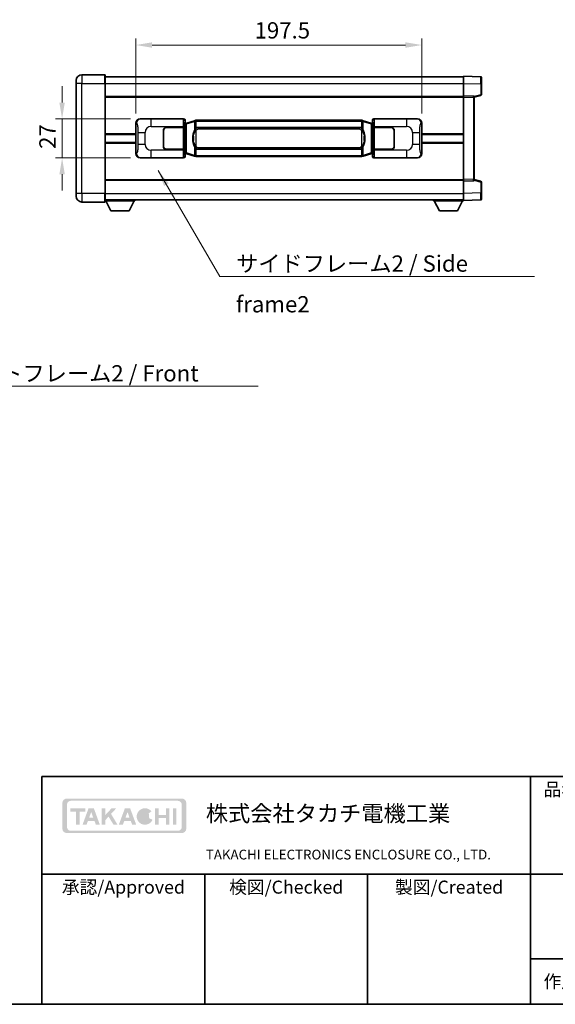
# Model space of a CAD drawing. Units: millimetres. Extents: x 7 to 10830, y 9 to 1273.
# Drawn here: x 2511 to 2881, y 9 to 689 of the extents above; entities that cross this region are included whole.
import ezdxf
from ezdxf.enums import TextEntityAlignment as Align

# ---------------------------------------------------------------- set-up
doc = ezdxf.new("R2010")
doc.units = ezdxf.units.MM
doc.linetypes.add('CHAIN', pattern=[0.3543, 0.2362, -0.0295, 0.0591, -0.0295])
for name, color, linetype, lineweight in [('Border (ISO)', 7, 'Continuous', 35), ('Dimension (ISO)', 7, 'Continuous', 18), ('Dimension (ISO) @ 1', 7, 'Continuous', 18), ('Symbol (ISO)', 7, 'Continuous', 18), ('Symbol (ISO) @ 1', 7, 'Continuous', 18), ('Title (ISO)', 7, 'Continuous', 35), ('Visible (ISO)', 7, 'Continuous', 35), ('Visible Narrow (ISO)', 7, 'Continuous', 25)]:
    doc.layers.add(name, color=color, linetype=linetype, lineweight=lineweight)
doc.layers.add('Hatch (ISO)', color=1, linetype='Continuous', lineweight=18, true_color=0xff0000)
doc.styles.add('Note Text (TK)', font='MS PGothic.ttf')
doc.styles.add('文字スタイル67', font='arial.ttf')
doc.dimstyles.new('Default - Method 1b (TK)', dxfattribs={"dimscale": 4, "dimtxt": 2.5, "dimasz": 2.5, "dimexe": 1, "dimexo": 1.5, "dimgap": 1, "dimtad": 1, "dimtoh": 1, "dimrnd": 1e-08, "dimdsep": 46, "dimtxsty": 'Note Text (TK)', "dimcen": 0.09, "dimdle": 5, "dimclrd": 100, "dimclre": 100, "dimclrt": 7, "dimadec": 1, "dimazin": 1, "dimtfac": 1, "dimtmove": 0, "dimatfit": 3, "dimfxl": 0, "dimtolj": 1, "dimlwd": -1, "dimlwe": -1, "dimarcsym": 0})
doc.dimstyles.new('Default - Method 1b (TK)$7', dxfattribs={"dimscale": 4, "dimtxt": 2.5, "dimasz": 2.5, "dimexe": 1, "dimexo": 1.5, "dimgap": 1, "dimtad": 1, "dimtoh": 1, "dimrnd": 1e-08, "dimdsep": 46, "dimtxsty": 'Note Text (TK)', "dimcen": 0.09, "dimdle": 5, "dimclrd": 256, "dimclre": 100, "dimclrt": 7, "dimadec": 1, "dimazin": 1, "dimtfac": 1, "dimtmove": 0, "dimatfit": 3, "dimfxl": 0, "dimtolj": 1, "dimlwd": -1, "dimlwe": -1, "dimarcsym": 0})

# ---------------------------------------------------------------- blocks, each defined once
blk = doc.blocks.new('図面枠 tk図枠')
at = {"layer": 'Border (ISO)'}
blk.add_line((14.5, 8), (405.5, 8), dxfattribs=at)
blk = doc.blocks.new('表題欄 tk表題欄')
at = {"layer": 'Hatch (ISO)'}
h = blk.add_hatch(color=256, dxfattribs=at)
edge = h.paths.add_edge_path(flags=0)
edge.add_arc((95.58, 236.3), 0.596, 270, 360)
edge.add_line((96.17, 236.3), (96.17, 239.71))
edge.add_arc((95.58, 239.71), 0.596, 0, 90)
edge.add_line((95.58, 240.31), (79.14, 240.31))
edge.add_arc((79.14, 239.71), 0.596, 90, 180)
edge.add_line((78.54, 239.71), (78.54, 236.3))
edge.add_arc((79.14, 236.3), 0.596, 180, 270)
edge.add_line((79.14, 235.7), (95.58, 235.7))
edge = h.paths.add_edge_path()
edge.add_line((77.84, 239.96), (77.84, 236.05))
edge.add_arc((78.54, 236.05), 0.702, 180, 270)
edge.add_line((78.54, 235.35), (96.17, 235.35))
edge.add_arc((96.17, 236.05), 0.702, 270, 360)
edge.add_line((96.87, 236.05), (96.87, 239.96))
edge.add_arc((96.17, 239.96), 0.702, 0, 90)
edge.add_line((96.17, 240.66), (78.54, 240.66))
edge.add_arc((78.54, 239.96), 0.702, 90, 180)
for points in [[(79.07, 239.15), (79.07, 238.66), (79.92, 238.66), (79.92, 236.66), (80.51, 236.66), (80.51, 238.66), (81.36, 238.66), (81.36, 239.15)], [(85.68, 236.66), (84.94, 237.89), (84.42, 237.32), (84.42, 236.66), (83.9, 236.66), (83.9, 239.15), (84.42, 239.15), (84.42, 238.1), (85.39, 239.15), (86.11, 239.15), (85.32, 238.3), (86.3, 236.66)], [(92.09, 239.15), (92.09, 236.66), (92.61, 236.66), (92.61, 237.66), (93.77, 237.66), (93.77, 236.66), (94.29, 236.66), (94.29, 239.15), (93.77, 239.15), (93.77, 238.15), (92.61, 238.15), (92.61, 239.15)], [(94.84, 239.15), (94.84, 236.66), (95.36, 236.66), (95.36, 239.15)]]:
    blk.add_hatch(color=256, dxfattribs=at).paths.add_polyline_path(points)
h = blk.add_hatch(color=256, dxfattribs=at)
h.paths.add_polyline_path([(82.59, 237.71), (81.95, 237.71), (82.27, 238.58)], flags=0)
h.paths.add_polyline_path([(82.78, 237.2), (81.76, 237.2), (81.57, 236.66), (80.95, 236.66), (81.86, 239.15), (82.68, 239.15), (83.59, 236.66), (82.98, 236.66)])
h = blk.add_hatch(color=256, dxfattribs=at)
h.paths.add_polyline_path([(87.53, 237.71), (88.16, 237.71), (87.85, 238.58)], flags=0)
h.paths.add_polyline_path([(87.14, 236.66), (87.34, 237.2), (88.35, 237.2), (88.55, 236.66), (89.17, 236.66), (88.25, 239.15), (87.44, 239.15), (86.52, 236.66)])
h = blk.add_hatch(color=256, dxfattribs=at)
edge = h.paths.add_edge_path()
edge.add_arc((90.52, 237.9), 1.27, 38.5505, 336.582)
edge.add_line((91.69, 237.4), (91.17, 237.62))
edge.add_ellipse((90.52, 237.9), major_axis=(0, -0.8), ratio=0.867347, start_angle=124.651, end_angle=429.4109, ccw=False)
edge.add_line((91.09, 238.36), (91.52, 238.7))
at = {"layer": 'Title (ISO)'}
for p, q in [((74.71, 244.05), (255.71, 244.05)), ((74.71, 209.05), (74.71, 244.05)), ((149.71, 244.05), (149.71, 209.05)), ((230.71, 244.05), (230.71, 209.05)), ((255.71, 244.05), (255.71, 209.05)), ((243.21, 239.55), (251.21, 240.55)), ((251.21, 234.55), (251.21, 240.55)), ((243.21, 239.55), (243.21, 235.55)), ((243.21, 235.55), (251.21, 234.55)), ((230.71, 231.05), (255.71, 231.05)), ((74.71, 229.05), (230.71, 229.05)), ((99.71, 229.05), (99.71, 209.05)), ((124.71, 229.05), (124.71, 209.05)), ((230.71, 220.05), (255.71, 220.05)), ((149.71, 216.05), (230.71, 216.05)), ((255.71, 209.05), (74.71, 209.05))]:
    blk.add_line(p, q, dxfattribs=at)
at = {"layer": 'Title (ISO)', "color": 4, "linetype": 'CHAIN', "lineweight": 18, "ltscale": 8.88956, "true_color": 0x00ffff}
blk.add_line((238.21, 241.55), (238.21, 233.55), dxfattribs=at)
at = {"layer": 'Title (ISO)', "color": 4, "linetype": 'CHAIN', "lineweight": 18, "ltscale": 20.001633, "true_color": 0x00ffff}
blk.add_line((252.21, 237.55), (234.21, 237.55), dxfattribs=at)
at = {"layer": 'Title (ISO)'}
for radius in [3, 2]:
    blk.add_circle((238.21, 237.55), radius, dxfattribs=at)
at = {"layer": 'Title (ISO)', "color": 1, "true_color": 0xff0000, "char_height": 2, "line_spacing_factor": 1.5, "style": 'Note Text (TK)'}
for s, insert, attachment_point in [('\\fＭＳ Ｐゴシック|b0|i0;\\H2.0000;品名/Title', (151.71, 242.05), 4), ('\\fＭＳ Ｐゴシック|b0|i0;\\H2.0000;尺度/Scale', (232.71, 229.05), 4), ('\\fＭＳ Ｐゴシック|b0|i0;\\H2.0000;承認/Approved', (87.21, 227.05), 5), ('\\fＭＳ Ｐゴシック|b0|i0;\\H2.0000;検図/Checked', (112.21, 227.05), 5), ('\\fＭＳ Ｐゴシック|b0|i0;\\H2.0000;製図/Created', (137.21, 227.05), 5), ('\\fＭＳ Ｐゴシック|b0|i0;\\H2.0000;作成日/Date', (151.71, 212.55), 4)]:
    blk.add_mtext(s, dxfattribs=dict(at, insert=insert, attachment_point=attachment_point))
at = {"layer": 'Title (ISO)', "color": 7, "line_spacing_factor": 1.5, "style": 'Note Text (TK)'}
for s, insert, char_height, attachment_point in [('株式会社タカチ電機工業', (99.87, 238.05), 2.5, 4), ('\\fArial|b0|i0;\\H1.4986;TAKACHI ELECTRONICS ENCLOSURE CO., LTD.', (99.87, 232.05), 1.4986, 4), ('\\fＭＳ Ｐゴシック|b0|i0;\\H2.0000;/', (243.21, 214.55), 2, 5)]:
    blk.add_mtext(s, dxfattribs=dict(at, insert=insert, char_height=char_height, attachment_point=attachment_point))
at = {"layer": 'Title (ISO)', "color": 7}
for tag, p, height, style in [('<品名>_001', (157.52, 235.7), 2.5, 'Note Text (TK)'), ('<Title>_001', (157.49, 230.55), 2, '文字スタイル67'), ('<ページ_No.>_001', (237.95, 213.3), 2.5, 'Note Text (TK)'), ('<総ページ数>_001', (246.8, 213.3), 2.5, 'Note Text (TK)'), ('作成日_001', (175.87, 211.28), 2.5, 'Note Text (TK)')]:
    blk.add_attdef(tag, p, '', height=height, dxfattribs=dict(at, style=style))
at = {"layer": 'Title (ISO)', "color": 7, "style": 'Note Text (TK)'}
blk.add_attdef('<尺度>', text='', height=2.5, dxfattribs=at).set_placement((243.21, 223.55), align=Align.MIDDLE_CENTER)
blk = doc.blocks.new('*D64')
at = {"layer": 'Defpoints', "color": 0, "transparency": 16777216}
for p in [(2594.02, 620.65), (2540.02, 593.65), (2594.02, 593.65)]:
    blk.add_point(p, dxfattribs=at)
at = {"layer": 'Dimension (ISO)', "color": 100, "transparency": 16777216}
for p, q in [((2540.02, 631.9), (2540.02, 643.15)), ((2587.27, 620.65), (2535.52, 620.65)), ((2540.02, 620.65), (2540.02, 593.65)), ((2587.27, 593.65), (2535.52, 593.65)), ((2540.02, 582.4), (2540.02, 571.15))]:
    blk.add_line(p, q, dxfattribs=at)
for points in [[(2538.15, 631.9), (2541.9, 631.9), (2540.02, 620.65)], [(2538.15, 582.4), (2541.9, 582.4), (2540.02, 593.65)]]:
    blk.add_solid(points, dxfattribs=at)
at = {"layer": 'Dimension (ISO)', "color": 7, "transparency": 16777216, "insert": (2529.9, 599.9), "char_height": 11.25, "attachment_point": 4, "rotation": 90, "style": 'Note Text (TK)'}
blk.add_mtext('\\A1;27', dxfattribs=at)
blk = doc.blocks.new('*D65')
at = {"layer": 'Defpoints', "color": 0, "transparency": 16777216}
for p in [(2788.49, 671.67), (2590.99, 617.67), (2788.49, 617.67)]:
    blk.add_point(p, dxfattribs=at)
at = {"layer": 'Dimension (ISO)', "color": 100, "transparency": 16777216}
for p, q in [((2590.99, 624.42), (2590.99, 676.17)), ((2788.49, 624.42), (2788.49, 676.17)), ((2602.24, 671.67), (2777.24, 671.67))]:
    blk.add_line(p, q, dxfattribs=at)
for points in [[(2602.24, 673.55), (2602.24, 669.8), (2590.99, 671.67)], [(2777.24, 673.55), (2777.24, 669.8), (2788.49, 671.67)]]:
    blk.add_solid(points, dxfattribs=at)
at = {"layer": 'Dimension (ISO)', "color": 7, "transparency": 16777216, "insert": (2672.99, 681.8), "char_height": 11.25, "attachment_point": 4, "style": 'Note Text (TK)'}
blk.add_mtext('\\A1;197.5', dxfattribs=at)

msp = doc.modelspace()

# ---------------------------------------------------------------- linework, layer by layer
at = {"layer": 'Visible (ISO)'}
for p, q in [((2549.7378, 645.152), (2549.7378, 647.152)), ((2569.4878, 651.152), (2553.7378, 651.152)), ((2569.7378, 650.902), (2569.7378, 645.152)), ((2569.7378, 649.652), (2817.2378, 649.652)), ((2817.2378, 645.155), (2817.2378, 650.152)), ((2829.2553, 649.7323), (2817.2378, 650.152)), ((2829.7378, 649.2326), (2829.7378, 644.7354)), ((2549.7378, 645.152), (2549.7378, 569.152)), ((2569.7378, 569.152), (2569.7378, 645.152)), ((2817.2378, 636.652), (2817.2378, 645.155)), ((2829.7378, 637.321), (2829.7378, 644.7354)), ((2569.7378, 636.152), (2817.2378, 636.152)), ((2817.2378, 635.6526), (2817.2378, 636.652)), ((2824.2553, 636.4069), (2817.2378, 636.652)), ((2817.2378, 578.6514), (2817.2378, 635.6526)), ((2824.7378, 635.652), (2829.3619, 636.8367)), ((2824.7378, 635.9072), (2824.7378, 635.4075)), ((2824.7378, 578.8964), (2824.7378, 635.4075)), ((2594.0236, 620.652), (2623.9885, 620.652)), ((2624.9878, 619.6526), (2624.9878, 617.652)), ((2631.5779, 619.382), (2626.0974, 617.7378)), ((2631.5779, 619.382), (2632.4771, 619.6517)), ((2632.4778, 619.652), (2632.4771, 619.6517)), ((2632.4778, 619.652), (2632.7056, 619.652)), ((2746.7701, 619.652), (2632.7056, 619.652)), ((2746.7701, 619.652), (2746.9978, 619.652)), ((2746.9986, 619.6517), (2746.9978, 619.652)), ((2746.9986, 619.6517), (2747.8978, 619.382)), ((2753.3783, 617.7378), (2747.8978, 619.382)), ((2754.4878, 617.652), (2754.4878, 619.6526)), ((2755.4872, 620.652), (2785.452, 620.652)), ((2590.9878, 596.6338), (2590.9878, 617.6701)), ((2609.9878, 601.652), (2609.9878, 612.652)), ((2610.0878, 601.652), (2610.0878, 612.652)), ((2611.9878, 614.652), (2623.6206, 614.652)), ((2611.9878, 614.552), (2623.5628, 614.552)), ((2623.5628, 614.552), (2624.5628, 614.552)), ((2624.62, 614.652), (2623.6206, 614.652)), ((2624.5628, 614.552), (2624.5628, 599.752)), ((2624.62, 614.652), (2624.6212, 614.652)), ((2624.6212, 614.652), (2624.6212, 599.652)), ((2624.7958, 617.4599), (2624.9878, 617.652)), ((2624.7958, 596.844), (2624.7958, 617.4599)), ((2624.9778, 617.402), (2624.7958, 617.402)), ((2625.1133, 617.4426), (2624.9778, 617.402)), ((2625.0512, 616.902), (2624.9778, 617.402)), ((2626.0974, 617.7378), (2625.1133, 617.4426)), ((2634.0528, 614.677), (2745.4228, 614.677)), ((2754.3624, 617.4426), (2753.3783, 617.7378)), ((2754.4978, 617.402), (2754.3624, 617.4426)), ((2754.4245, 616.902), (2754.4978, 617.402)), ((2754.4878, 617.652), (2754.6799, 617.4599)), ((2754.6799, 617.402), (2754.4978, 617.402)), ((2754.6799, 617.4599), (2754.6799, 596.844)), ((2754.8545, 614.652), (2754.8557, 614.652)), ((2754.8545, 599.652), (2754.8545, 614.652)), ((2755.8551, 614.652), (2754.8557, 614.652)), ((2754.9128, 614.552), (2755.9128, 614.552)), ((2754.9128, 599.752), (2754.9128, 614.552)), ((2755.8551, 614.652), (2767.4878, 614.652)), ((2755.9128, 614.552), (2767.4878, 614.552)), ((2769.3878, 612.652), (2769.3878, 601.652)), ((2769.4878, 612.652), (2769.4878, 601.652)), ((2788.4878, 617.6701), (2788.4878, 596.6338)), ((2569.7378, 609.902), (2590.9878, 609.902)), ((2610.0878, 609.652), (2609.9878, 609.652)), ((2610.0878, 609.152), (2609.9878, 609.152)), ((2769.4878, 609.652), (2769.3878, 609.652)), ((2769.4878, 609.152), (2769.3878, 609.152)), ((2788.4878, 609.902), (2817.2378, 609.902)), ((2569.7378, 604.402), (2590.9878, 604.402)), ((2609.9878, 605.152), (2610.0878, 605.152)), ((2609.9878, 604.652), (2610.0878, 604.652)), ((2623.5628, 599.752), (2611.9878, 599.752)), ((2623.6206, 599.652), (2611.9878, 599.652)), ((2624.5628, 599.752), (2623.5628, 599.752)), ((2623.6206, 599.652), (2624.62, 599.652)), ((2624.6212, 599.652), (2624.62, 599.652)), ((2745.4228, 599.627), (2634.0528, 599.627)), ((2754.8557, 599.652), (2754.8545, 599.652)), ((2754.8557, 599.652), (2755.8551, 599.652)), ((2755.9128, 599.752), (2754.9128, 599.752)), ((2767.4878, 599.652), (2755.8551, 599.652)), ((2767.4878, 599.752), (2755.9128, 599.752)), ((2769.3878, 605.152), (2769.4878, 605.152)), ((2769.3878, 604.652), (2769.4878, 604.652)), ((2788.4878, 604.402), (2817.2378, 604.402)), ((2623.9885, 593.652), (2594.0236, 593.652)), ((2624.7958, 596.902), (2624.9778, 596.902)), ((2624.9878, 596.652), (2624.7958, 596.844)), ((2625.0512, 597.402), (2624.9778, 596.902)), ((2624.9778, 596.902), (2625.1133, 596.8613)), ((2624.9878, 596.652), (2624.9878, 594.6514)), ((2625.1133, 596.8613), (2626.0974, 596.5661)), ((2626.0974, 596.5661), (2631.5779, 594.922)), ((2632.4771, 594.6522), (2631.5779, 594.922)), ((2632.4771, 594.6522), (2632.4778, 594.652)), ((2632.7056, 594.652), (2632.4778, 594.652)), ((2632.7056, 594.652), (2746.7701, 594.652)), ((2746.9978, 594.652), (2746.7701, 594.652)), ((2746.9978, 594.652), (2746.9986, 594.6522)), ((2747.8978, 594.922), (2746.9986, 594.6522)), ((2747.8978, 594.922), (2753.3783, 596.5661)), ((2753.3783, 596.5661), (2754.3624, 596.8613)), ((2754.3624, 596.8613), (2754.4978, 596.902)), ((2754.4245, 597.402), (2754.4978, 596.902)), ((2754.6799, 596.844), (2754.4878, 596.652)), ((2754.4878, 594.6514), (2754.4878, 596.652)), ((2754.4978, 596.902), (2754.6799, 596.902)), ((2785.452, 593.652), (2755.4872, 593.652)), ((2817.2378, 577.652), (2817.2378, 578.6514)), ((2824.7378, 578.8964), (2824.7378, 578.3967)), ((2829.3619, 577.4673), (2824.7378, 578.652)), ((2569.7378, 578.152), (2817.2378, 578.152)), ((2817.2378, 577.652), (2824.2553, 577.897)), ((2817.2378, 569.1489), (2817.2378, 577.652)), ((2829.7378, 569.5686), (2829.7378, 576.9829)), ((2549.7378, 567.152), (2549.7378, 569.152)), ((2569.7378, 569.152), (2569.7378, 563.402)), ((2817.2378, 564.152), (2817.2378, 569.1489)), ((2829.7378, 569.5686), (2829.7378, 565.0713)), ((2553.7378, 563.152), (2569.4878, 563.152)), ((2569.7378, 564.652), (2817.2378, 564.652)), ((2569.7378, 563.952), (2590.3378, 563.952)), ((2573.7878, 557.052), (2570.2378, 563.952)), ((2586.2878, 557.052), (2589.8378, 563.952)), ((2590.3378, 564.652), (2590.3378, 563.952)), ((2796.6378, 564.652), (2796.6378, 563.952)), ((2796.6378, 563.952), (2817.2378, 563.952)), ((2800.6878, 557.052), (2797.1378, 563.952)), ((2813.1878, 557.052), (2816.7378, 563.952)), ((2817.2378, 564.152), (2829.2553, 564.5716)), ((2817.2378, 564.152), (2817.2378, 563.952)), ((2573.7878, 557.052), (2586.2878, 557.052)), ((2800.6878, 557.052), (2813.1878, 557.052))]:
    msp.add_line(p, q, dxfattribs=at)
for centre, radius, start, end in [((2553.7378, 647.152), 4, 90, 180), ((2569.4878, 650.902), 0.25, 0, 90), ((2829.2378, 649.2326), 0.5, 0, 88), ((2824.2378, 635.9072), 0.5, 0, 88), ((2829.2378, 637.321), 0.5, 284.37, 0), ((2611.9878, 612.652), 2, 90, 180), ((2611.9878, 612.652), 1.9, 90, 180), ((2767.4878, 612.652), 2, 0, 90), ((2767.4878, 612.652), 1.9, 0, 90), ((2611.9878, 601.652), 2, 180, 270), ((2611.9878, 601.652), 1.9, 180, 270), ((2767.4878, 601.652), 2, 270, 0), ((2767.4878, 601.652), 1.9, 270, 0), ((2824.2378, 578.3967), 0.5, 272, 0), ((2829.2378, 576.9829), 0.5, 0, 75.63), ((2553.7378, 567.152), 4, 180, 270), ((2829.2378, 565.0713), 0.5, 272, 0), ((2569.4878, 563.402), 0.25, 270, 0)]:
    msp.add_arc(centre, radius, start, end, dxfattribs=at)
for centre, major_axis, ratio, start_param, end_param in [((2594.044, 617.6501), (-3.0098, 0.5407), 0.98105095, 4.89350406, 6.4576412), ((2623.9872, 619.6514), (0.708, 0.708), 0.99878277, 5.49839613, 7.06797448), ((2755.4885, 619.6514), (-0.708, 0.708), 0.99878277, 5.49839613, 7.06797448), ((2785.4317, 617.6501), (3.0098, 0.5407), 0.98105095, 6.10872941, 7.67286655), ((2634.0528, 607.152), (0, 7.525), 0.49833887, 0, 0.36747645), ((2745.4228, 607.152), (0, 7.525), 0.49833887, 5.91570886, 6.28318531), ((2634.0528, 607.152), (0, 7.525), 0.49833887, 2.77411621, 3.14159265), ((2745.4228, 607.152), (0, 7.525), 0.49833887, 3.14159265, 3.5090691), ((2594.044, 596.6538), (-3.0098, -0.5407), 0.98105095, 6.10872941, 7.67286655), ((2623.9872, 594.6526), (0.708, -0.708), 0.99878277, 5.49839613, 7.06797448), ((2755.4885, 594.6526), (-0.708, -0.708), 0.99878277, 5.49839613, 7.06797448), ((2785.4317, 596.6538), (3.0098, -0.5407), 0.98105095, 4.89350406, 6.4576412)]:
    msp.add_ellipse(centre, major_axis=major_axis, ratio=ratio, start_param=start_param, end_param=end_param, dxfattribs=at)
for points, knots in [([(2632.4998, 619.152), (2632.4996, 619.1531), (2632.4995, 619.1541), (2632.4902, 619.2176), (2632.4825, 619.2793), (2632.4701, 619.3976), (2632.4657, 619.4527), (2632.4614, 619.546), (2632.4615, 619.5834), (2632.4662, 619.6354), (2632.4707, 619.6498), (2632.4771, 619.6517)], [-0.0003297628, -0.0003297628, -0.0003297628, -0.0003297628, 0, 0, 0.0189079865, 0.0189079865, 0.0385885202, 0.0385885202, 0.0581261217, 0.0581261217, 0.0775105008, 0.0775105008, 0.0775105008, 0.0775105008]), ([(2746.9759, 619.152), (2746.9761, 619.1531), (2746.9762, 619.1541), (2746.9855, 619.2176), (2746.9932, 619.2793), (2747.0056, 619.3976), (2747.01, 619.4527), (2747.0143, 619.546), (2747.0142, 619.5834), (2747.0095, 619.6354), (2747.005, 619.6498), (2746.9986, 619.6517)], [-0.0778087689, -0.0778087689, -0.0778087689, -0.0778087689, -0.0774791395, -0.0774791395, -0.0585788033, -0.0585788033, -0.0389062325, -0.0389062325, -0.0193765361, -0.0193765361, 0, 0, 0, 0]), ([(2631.8883, 613.2969), (2631.7205, 613.0589), (2631.5781, 612.8167), (2631.2497, 612.182), (2631.0898, 611.789), (2630.8004, 610.938), (2630.6797, 610.4777), (2630.5058, 609.6293), (2630.445, 609.2422), (2630.4001, 608.8549)], [-0.425024641, -0.425024641, -0.425024641, -0.425024641, -0.354088722, -0.354088722, -0.240591253, -0.240591253, -0.109280085, -0.109280085, 0, 0, 0, 0]), ([(2632.7056, 614.1746), (2632.6859, 614.1594), (2632.6666, 614.1441), (2632.6476, 614.1287), (2632.4858, 613.9974), (2632.3487, 613.8612), (2632.0998, 613.5823), (2631.9891, 613.4399), (2631.8883, 613.2969)], [-0.0902431044, -0.0902431044, -0.0902431044, -0.0902431044, -0.0852480424, -0.0852480424, -0.0852480424, -0.0426240212, -0.0426240212, 0, 0, 0, 0]), ([(2747.5874, 613.2969), (2747.4612, 613.4759), (2747.3185, 613.6556), (2747.0381, 613.948), (2746.9138, 614.0635), (2746.7701, 614.1746)], [-0.1703054541, -0.1703054541, -0.1703054541, -0.1703054541, -0.1169478546, -0.1169478546, -0.0804700987, -0.0804700987, -0.0804700987, -0.0804700987]), ([(2749.0756, 608.8549), (2748.9855, 609.6328), (2748.8337, 610.407), (2748.3678, 611.8871), (2748.075, 612.6053), (2747.5874, 613.2969)], [-0.42564821, -0.42564821, -0.42564821, -0.42564821, -0.2061269, -0.2061269, 0, 0, 0, 0]), ([(2630.4001, 608.8549), (2630.3381, 608.3187), (2630.3061, 607.7773), (2630.2997, 606.6399), (2630.3315, 606.0419), (2630.4001, 605.449)], [-0.318622721, -0.318622721, -0.318622721, -0.318622721, -0.167312443, -0.167312443, 0, 0, 0, 0]), ([(2749.0756, 605.449), (2749.1376, 605.9852), (2749.1696, 606.5266), (2749.176, 607.664), (2749.1442, 608.262), (2749.0756, 608.8549)], [-0.318622721, -0.318622721, -0.318622721, -0.318622721, -0.167312443, -0.167312443, 0, 0, 0, 0]), ([(2630.4001, 605.449), (2630.4902, 604.6711), (2630.642, 603.8969), (2631.1079, 602.4168), (2631.4007, 601.6987), (2631.8883, 601.0071)], [-0.42564821, -0.42564821, -0.42564821, -0.42564821, -0.2061269, -0.2061269, 0, 0, 0, 0]), ([(2631.8883, 601.0071), (2632.0145, 600.8281), (2632.1572, 600.6484), (2632.4376, 600.3559), (2632.5619, 600.2404), (2632.7056, 600.1294)], [-0.1703054541, -0.1703054541, -0.1703054541, -0.1703054541, -0.1169478546, -0.1169478546, -0.0804700987, -0.0804700987, -0.0804700987, -0.0804700987]), ([(2746.7701, 600.1294), (2746.7898, 600.1446), (2746.8091, 600.1599), (2746.8281, 600.1753), (2746.9899, 600.3065), (2747.127, 600.4428), (2747.3759, 600.7217), (2747.4866, 600.8641), (2747.5874, 601.0071)], [-0.0902431044, -0.0902431044, -0.0902431044, -0.0902431044, -0.0852480424, -0.0852480424, -0.0852480424, -0.0426240212, -0.0426240212, 0, 0, 0, 0]), ([(2747.5874, 601.0071), (2747.7552, 601.2451), (2747.8976, 601.4872), (2748.226, 602.1219), (2748.3859, 602.515), (2748.6753, 603.3659), (2748.796, 603.8263), (2748.9699, 604.6746), (2749.0307, 605.0618), (2749.0756, 605.449)], [-0.425024641, -0.425024641, -0.425024641, -0.425024641, -0.354088722, -0.354088722, -0.240591253, -0.240591253, -0.109280085, -0.109280085, 0, 0, 0, 0]), ([(2632.4998, 595.152), (2632.4996, 595.1509), (2632.4995, 595.1498), (2632.4902, 595.0863), (2632.4825, 595.0246), (2632.4701, 594.9063), (2632.4657, 594.8512), (2632.4614, 594.7579), (2632.4615, 594.7206), (2632.4662, 594.6685), (2632.4707, 594.6541), (2632.4771, 594.6522)], [-0.0778087689, -0.0778087689, -0.0778087689, -0.0778087689, -0.0774791395, -0.0774791395, -0.0585788033, -0.0585788033, -0.0389062325, -0.0389062325, -0.0193765361, -0.0193765361, 0, 0, 0, 0]), ([(2746.9759, 595.152), (2746.9761, 595.1509), (2746.9762, 595.1498), (2746.9855, 595.0863), (2746.9932, 595.0246), (2747.0056, 594.9063), (2747.01, 594.8512), (2747.0143, 594.7579), (2747.0142, 594.7206), (2747.0095, 594.6685), (2747.005, 594.6541), (2746.9986, 594.6522)], [-0.0003297628, -0.0003297628, -0.0003297628, -0.0003297628, 0, 0, 0.0189079865, 0.0189079865, 0.0385885202, 0.0385885202, 0.0581261217, 0.0581261217, 0.0775105008, 0.0775105008, 0.0775105008, 0.0775105008])]:
    msp.add_open_spline(points, degree=3, knots=knots, dxfattribs=at)
at = {"layer": 'Visible Narrow (ISO)'}
for p, q in [((2553.7378, 651.152), (2553.7378, 645.152)), ((2569.4878, 645.152), (2569.4878, 651.152)), ((2553.7378, 645.152), (2549.7378, 645.152)), ((2553.7378, 645.152), (2569.4878, 645.152)), ((2553.7378, 569.152), (2553.7378, 645.152)), ((2569.4878, 645.152), (2569.7378, 645.152)), ((2569.4878, 645.152), (2569.4878, 569.152)), ((2569.7378, 645.152), (2817.2378, 645.152)), ((2817.2378, 645.155), (2829.2553, 644.7354)), ((2829.2553, 644.7354), (2829.7378, 644.7354)), ((2829.2553, 644.7354), (2829.2553, 637.321)), ((2569.7378, 635.652), (2817.2378, 635.652)), ((2817.2378, 635.6526), (2824.2553, 635.4075)), ((2824.2553, 635.4075), (2824.7378, 635.4075)), ((2824.2553, 635.4075), (2824.2553, 578.8964)), ((2829.2553, 637.321), (2824.6761, 636.1478)), ((2829.7378, 637.321), (2829.2553, 637.321)), ((2594.34, 620.5951), (2594.0236, 620.652)), ((2623.7554, 620.4189), (2601.4775, 620.4189)), ((2601.4775, 615.4219), (2601.4775, 620.4189)), ((2623.9885, 620.652), (2623.7554, 620.4189)), ((2624.7548, 619.4195), (2624.9878, 619.6526)), ((2632.7056, 619.152), (2632.7056, 619.652)), ((2746.7701, 619.152), (2746.7701, 619.652)), ((2754.4878, 619.6526), (2754.7209, 619.4195)), ((2755.7203, 620.4189), (2755.4872, 620.652)), ((2777.9982, 620.4189), (2755.7203, 620.4189)), ((2777.9982, 620.4189), (2777.9982, 615.4219)), ((2785.452, 620.652), (2785.1357, 620.5951)), ((2590.9878, 617.6701), (2591.3951, 617.597)), ((2601.4775, 615.4219), (2623.6206, 615.4219)), ((2623.5628, 614.552), (2623.5628, 599.752)), ((2624.62, 615.4219), (2623.6206, 615.4219)), ((2623.6206, 615.4219), (2623.6206, 614.652)), ((2624.62, 614.652), (2624.62, 615.4219)), ((2624.7958, 616.902), (2625.0512, 616.902)), ((2625.0512, 616.902), (2625.2569, 616.9637)), ((2625.2569, 616.9637), (2625.1133, 617.4426)), ((2625.2569, 616.9637), (2625.913, 617.2589)), ((2625.2569, 616.9637), (2625.2569, 597.3403)), ((2625.913, 617.2589), (2631.3935, 618.9031)), ((2625.913, 597.045), (2625.913, 617.2589)), ((2632.4998, 619.152), (2631.3935, 618.9031)), ((2631.3935, 618.9031), (2631.3935, 612.4575)), ((2632.7056, 612.7206), (2631.8883, 613.2969)), ((2632.7056, 619.152), (2632.4998, 619.152)), ((2632.7056, 619.152), (2746.7701, 619.152)), ((2632.7056, 614.1746), (2632.7056, 619.152)), ((2632.7056, 601.5833), (2632.7056, 612.7206)), ((2634.0528, 614.677), (2634.0528, 613.677)), ((2634.0528, 613.677), (2745.4228, 613.677)), ((2745.4228, 613.677), (2745.4228, 614.677)), ((2746.9759, 619.152), (2746.7701, 619.152)), ((2746.7701, 619.152), (2746.7701, 614.1746)), ((2746.7701, 612.7206), (2747.5874, 613.2969)), ((2746.7701, 612.7206), (2746.7701, 601.5833)), ((2748.0822, 618.9031), (2746.9759, 619.152)), ((2748.0822, 618.9031), (2753.5627, 617.2589)), ((2748.0822, 612.4575), (2748.0822, 618.9031)), ((2753.5627, 617.2589), (2754.2188, 616.9637)), ((2753.5627, 617.2589), (2753.5627, 597.045)), ((2754.2188, 616.9637), (2754.3624, 617.4426)), ((2754.2188, 616.9637), (2754.4245, 616.902)), ((2754.2188, 597.3403), (2754.2188, 616.9637)), ((2754.4245, 616.902), (2754.6799, 616.902)), ((2755.8551, 615.4219), (2754.8557, 615.4219)), ((2754.8557, 615.4219), (2754.8557, 614.652)), ((2755.8551, 614.652), (2755.8551, 615.4219)), ((2755.8551, 615.4219), (2777.9982, 615.4219)), ((2755.9128, 599.752), (2755.9128, 614.552)), ((2788.0806, 617.597), (2788.4878, 617.6701)), ((2569.7378, 610.402), (2590.9878, 610.402)), ((2592.4368, 611.2893), (2597.3449, 611.2893)), ((2592.4368, 611.2893), (2592.4368, 603.0146)), ((2597.3449, 603.0146), (2597.3449, 611.2893)), ((2630.7374, 608.7399), (2630.7374, 605.564)), ((2748.7383, 605.564), (2748.7383, 608.7399)), ((2782.1308, 611.2893), (2787.0389, 611.2893)), ((2782.1308, 611.2893), (2782.1308, 603.0146)), ((2787.0389, 603.0146), (2787.0389, 611.2893)), ((2788.4878, 610.402), (2817.2378, 610.402)), ((2569.7378, 603.902), (2590.9878, 603.902)), ((2597.3449, 603.0146), (2592.4368, 603.0146)), ((2623.6206, 599.652), (2623.6206, 598.882)), ((2624.62, 598.882), (2624.62, 599.652)), ((2631.3935, 601.8465), (2631.3935, 595.4009)), ((2632.7056, 601.5833), (2631.8883, 601.0071)), ((2632.7056, 595.152), (2632.7056, 600.1294)), ((2634.0528, 600.627), (2634.0528, 599.627)), ((2745.4228, 600.627), (2634.0528, 600.627)), ((2745.4228, 600.627), (2745.4228, 599.627)), ((2746.7701, 601.5833), (2747.5874, 601.0071)), ((2746.7701, 600.1294), (2746.7701, 595.152)), ((2748.0822, 595.4009), (2748.0822, 601.8465)), ((2754.8557, 599.652), (2754.8557, 598.882)), ((2755.8551, 598.882), (2755.8551, 599.652)), ((2787.0389, 603.0146), (2782.1308, 603.0146)), ((2788.4878, 603.902), (2817.2378, 603.902)), ((2591.3951, 596.707), (2590.9878, 596.6338)), ((2594.0236, 593.652), (2594.34, 593.7088)), ((2601.4775, 593.885), (2601.4775, 598.882)), ((2623.6206, 598.882), (2601.4775, 598.882)), ((2601.4775, 593.885), (2623.7554, 593.885)), ((2623.6206, 598.882), (2624.62, 598.882)), ((2623.7554, 593.885), (2623.9885, 593.652)), ((2624.9878, 594.6514), (2624.7548, 594.8844)), ((2625.0512, 597.402), (2624.7958, 597.402)), ((2625.2569, 597.3403), (2625.0512, 597.402)), ((2625.2569, 597.3403), (2625.1133, 596.8613)), ((2625.913, 597.045), (2625.2569, 597.3403)), ((2631.3935, 595.4009), (2625.913, 597.045)), ((2631.3935, 595.4009), (2632.4998, 595.152)), ((2632.4998, 595.152), (2632.7056, 595.152)), ((2632.7056, 595.152), (2632.7056, 594.652)), ((2746.7701, 595.152), (2632.7056, 595.152)), ((2746.7701, 595.152), (2746.7701, 594.652)), ((2746.7701, 595.152), (2746.9759, 595.152)), ((2746.9759, 595.152), (2748.0822, 595.4009)), ((2753.5627, 597.045), (2748.0822, 595.4009)), ((2754.2188, 597.3403), (2753.5627, 597.045)), ((2754.4245, 597.402), (2754.2188, 597.3403)), ((2754.2188, 597.3403), (2754.3624, 596.8613)), ((2754.6799, 597.402), (2754.4245, 597.402)), ((2754.7209, 594.8844), (2754.4878, 594.6514)), ((2754.8557, 598.882), (2755.8551, 598.882)), ((2755.4872, 593.652), (2755.7203, 593.885)), ((2755.7203, 593.885), (2777.9982, 593.885)), ((2777.9982, 598.882), (2755.8551, 598.882)), ((2777.9982, 598.882), (2777.9982, 593.885)), ((2785.1357, 593.7088), (2785.452, 593.652)), ((2788.4878, 596.6338), (2788.0806, 596.707)), ((2569.7378, 578.652), (2817.2378, 578.652)), ((2824.2553, 578.8964), (2817.2378, 578.6514)), ((2824.2553, 578.8964), (2824.7378, 578.8964)), ((2824.6761, 578.1561), (2829.2553, 576.9829)), ((2829.2553, 576.9829), (2829.7378, 576.9829)), ((2829.2553, 576.9829), (2829.2553, 569.5686)), ((2553.7378, 569.152), (2549.7378, 569.152)), ((2569.4878, 569.152), (2553.7378, 569.152)), ((2553.7378, 569.152), (2553.7378, 563.152)), ((2569.4878, 569.152), (2569.7378, 569.152)), ((2569.4878, 563.152), (2569.4878, 569.152)), ((2569.7378, 569.152), (2817.2378, 569.152)), ((2829.2553, 569.5686), (2817.2378, 569.1489)), ((2829.2553, 569.5686), (2829.7378, 569.5686))]:
    msp.add_line(p, q, dxfattribs=at)
for centre, start, end in [((2601.4775, 611.2893), 90, 180), ((2777.9982, 611.2893), 0, 90), ((2601.4775, 603.0146), 180, 270), ((2777.9982, 603.0146), 270, 0)]:
    msp.add_arc(centre, 4.1326, start, end, dxfattribs=at)
for centre, major_axis, ratio, start_param, end_param in [((2829.2378, 644.7299), (-0.0174, -5.0024), 0.00348438, 1.5719048, 3.14148316), ((2824.2378, 635.4069), (-0.0174, -1), 0.01743381, 1.57170981, 3.14128816), ((2829.2378, 637.321), (0.1241, -0.4844), 0.03380887, 0, 1.56213477), ((2594.34, 617.597), (0.5305, 2.9527), 0.98105095, 0.18111508, 1.74525222), ((2623.7603, 615.4219), (0, -5), 0.02793662, 3.17649924, 4.71238898), ((2623.7554, 619.4195), (0.7071, -0.7071), 0.99878277, 0.78600715, 2.3555855), ((2624.7596, 615.4219), (0, 4), 0.03492077, 0.03490659, 1.57079633), ((2631.7215, 618.9031), (-0.1437, 0.4789), 0.6398634, 0, 1.3811443), ((2747.7542, 618.9031), (0.1437, 0.4789), 0.6398634, 4.90204101, 6.28318531), ((2755.7203, 619.4195), (0.7071, 0.7071), 0.99878277, 0.78600715, 2.3555855), ((2754.7161, 615.4219), (0, -4), 0.03492077, 1.57079633, 3.10668607), ((2755.7154, 615.4219), (0, 5), 0.02793662, 4.71238898, 6.24827872), ((2785.1357, 617.597), (-0.5305, 2.9527), 0.98105095, 4.53793309, 6.10207023), ((2626.241, 617.2589), (-0.1437, 0.4789), 0.6398634, 0, 1.3811443), ((2753.2347, 617.2589), (0.1437, 0.4789), 0.6398634, 4.90204101, 6.28318531), ((2631.3935, 608.7399), (-0.9934, 0.115), 0.09948193, 0, 0.86096541), ((2748.0822, 608.7399), (0.9934, 0.115), 0.09948193, 5.4222199, 6.28318531), ((2631.3935, 605.564), (-0.9934, -0.115), 0.09948193, 5.4222199, 6.28318531), ((2748.0822, 605.564), (0.9934, -0.115), 0.09948193, 0, 0.86096541), ((2594.34, 596.707), (0.5305, -2.9527), 0.98105095, 4.53793309, 6.10207023), ((2623.7603, 598.882), (0, -5), 0.02793662, 4.71238898, 6.24827872), ((2623.7554, 594.8844), (-0.7071, -0.7071), 0.99878277, 0.78600715, 2.3555855), ((2624.7596, 598.882), (0, 4), 0.03492077, 1.57079633, 3.10668607), ((2626.241, 597.045), (-0.1437, -0.4789), 0.6398634, 4.90204101, 6.28318531), ((2631.7215, 595.4009), (-0.1437, -0.4789), 0.6398634, 4.90204101, 6.28318531), ((2747.7542, 595.4009), (0.1437, -0.4789), 0.6398634, 0, 1.3811443), ((2753.2347, 597.045), (0.1437, -0.4789), 0.6398634, 0, 1.3811443), ((2754.7161, 598.882), (0, -4), 0.03492077, 0.03490659, 1.57079633), ((2755.7203, 594.8844), (-0.7071, 0.7071), 0.99878277, 0.78600715, 2.3555855), ((2755.7154, 598.882), (0, 5), 0.02793662, 3.17649924, 4.71238898), ((2785.1357, 596.707), (-0.5305, -2.9527), 0.98105095, 0.18111508, 1.74525222), ((2824.2378, 578.897), (0.0174, -1), 0.01743381, 0.00030449, 1.56988285), ((2829.2378, 576.9829), (0.1241, 0.4844), 0.03380887, 4.72105054, 6.28318531), ((2829.2378, 569.5741), (0.0174, -5.0024), 0.00348438, 0.00010951, 1.56968786)]:
    msp.add_ellipse(centre, major_axis=major_axis, ratio=ratio, start_param=start_param, end_param=end_param, dxfattribs=at)
for points, knots in [([(2601.4775, 620.4189), (2600.9412, 620.4189), (2600.3059, 620.4192), (2599.6058, 620.4236), (2598.6473, 620.4296), (2597.5969, 620.4431), (2596.7368, 620.4635), (2595.9147, 620.4829), (2595.2553, 620.5088), (2594.8755, 620.5349), (2594.5782, 620.5554), (2594.4447, 620.5763), (2594.34, 620.5951)], [0, 0, 0, 0, 0.21270217, 0.21270217, 0.21270217, 0.50389399, 0.50389399, 0.50389399, 0.78220336, 0.78220336, 0.78220336, 1, 1, 1, 1]), ([(2785.1357, 620.5951), (2785.0275, 620.5757), (2784.8871, 620.5541), (2784.5696, 620.5329), (2784.1243, 620.5031), (2783.3244, 620.4746), (2782.332, 620.4546), (2781.4681, 620.4371), (2780.4874, 620.4265), (2779.6044, 620.4221), (2779.0094, 620.4191), (2778.4646, 620.4189), (2777.9982, 620.4189)], [0, 0, 0, 0, 0.22498324, 0.22498324, 0.22498324, 0.54043573, 0.54043573, 0.54043573, 0.81501171, 0.81501171, 0.81501171, 1, 1, 1, 1]), ([(2591.3951, 617.597), (2591.5325, 617.5723), (2591.6823, 617.5088), (2591.8259, 617.184), (2592.0137, 616.7592), (2592.1879, 615.8931), (2592.2949, 614.841), (2592.3766, 614.0369), (2592.4183, 613.1459), (2592.4308, 612.341), (2592.4365, 611.972), (2592.4368, 611.6194), (2592.4368, 611.2893)], [0, 0, 0, 0, 0.26559079, 0.26559079, 0.26559079, 0.61290113, 0.61290113, 0.61290113, 0.8783338, 0.8783338, 0.8783338, 1, 1, 1, 1]), ([(2630.7374, 608.7399), (2630.8, 609.0999), (2630.8847, 609.4588), (2631.125, 610.2404), (2631.2911, 610.6615), (2631.682, 611.4276), (2631.896, 611.7767), (2632.3202, 612.3231), (2632.5012, 612.5274), (2632.7056, 612.7206)], [0, 0, 0, 0, 0.109280085, 0.109280085, 0.240591253, 0.240591253, 0.354088722, 0.354088722, 0.425024641, 0.425024641, 0.425024641, 0.425024641]), ([(2632.7056, 612.7206), (2632.7875, 612.8368), (2632.8755, 612.9496), (2633.0653, 613.1623), (2633.1666, 613.262), (2633.2775, 613.352), (2633.4048, 613.4552), (2633.5449, 613.5456), (2633.8092, 613.6499), (2633.9317, 613.677), (2634.0528, 613.677)], [0, 0, 0, 0, 0.042624021, 0.042624021, 0.085248042, 0.085248042, 0.085248042, 0.134155965, 0.134155965, 0.170496085, 0.170496085, 0.170496085, 0.170496085]), ([(2745.4228, 613.677), (2745.5281, 613.677), (2745.6339, 613.6569), (2746.0026, 613.5291), (2746.2314, 613.3444), (2746.5545, 613.0075), (2746.6676, 612.866), (2746.7701, 612.7206)], [0, 0, 0, 0, 0.031575695, 0.031575695, 0.116947855, 0.116947855, 0.170305454, 0.170305454, 0.170305454, 0.170305454]), ([(2746.7701, 612.7206), (2747.3639, 612.1591), (2747.768, 611.5187), (2748.4004, 610.1794), (2748.6126, 609.4632), (2748.7383, 608.7399)], [0, 0, 0, 0, 0.2061269, 0.2061269, 0.42564821, 0.42564821, 0.42564821, 0.42564821]), ([(2787.0389, 611.2893), (2787.0389, 611.8858), (2787.0414, 612.555), (2787.0707, 613.2581), (2787.1152, 614.3293), (2787.2217, 615.4238), (2787.3761, 616.2127), (2787.506, 616.8768), (2787.6628, 617.2913), (2787.8178, 617.4614), (2787.9076, 617.5598), (2787.9961, 617.5818), (2788.0806, 617.597)], [0, 0, 0, 0, 0.21983104, 0.21983104, 0.21983104, 0.55477785, 0.55477785, 0.55477785, 0.83679083, 0.83679083, 0.83679083, 1, 1, 1, 1]), ([(2630.7374, 605.564), (2630.6736, 606.1153), (2630.6439, 606.6738), (2630.6499, 607.7359), (2630.6797, 608.2414), (2630.7374, 608.7399)], [0, 0, 0, 0, 0.167312443, 0.167312443, 0.318622721, 0.318622721, 0.318622721, 0.318622721]), ([(2748.7383, 608.7399), (2748.8021, 608.1886), (2748.8318, 607.6301), (2748.8258, 606.568), (2748.796, 606.0626), (2748.7383, 605.564)], [0, 0, 0, 0, 0.167312443, 0.167312443, 0.318622721, 0.318622721, 0.318622721, 0.318622721]), ([(2592.4368, 603.0146), (2592.4368, 602.4181), (2592.4343, 601.7489), (2592.405, 601.0459), (2592.3605, 599.9747), (2592.254, 598.8801), (2592.0996, 598.0913), (2591.9696, 597.4271), (2591.8129, 597.0127), (2591.6578, 596.8425), (2591.5681, 596.7441), (2591.4796, 596.7221), (2591.3951, 596.707)], [0, 0, 0, 0, 0.21983104, 0.21983104, 0.21983104, 0.55477785, 0.55477785, 0.55477785, 0.83679083, 0.83679083, 0.83679083, 1, 1, 1, 1]), ([(2632.7056, 601.5833), (2632.1118, 602.1448), (2631.7077, 602.7852), (2631.0753, 604.1246), (2630.8631, 604.8408), (2630.7374, 605.564)], [0, 0, 0, 0, 0.2061269, 0.2061269, 0.42564821, 0.42564821, 0.42564821, 0.42564821]), ([(2634.0528, 600.627), (2633.9476, 600.627), (2633.8418, 600.6471), (2633.4731, 600.7748), (2633.2443, 600.9595), (2632.9212, 601.2964), (2632.8081, 601.4379), (2632.7056, 601.5833)], [0, 0, 0, 0, 0.031575695, 0.031575695, 0.116947855, 0.116947855, 0.170305454, 0.170305454, 0.170305454, 0.170305454]), ([(2746.7701, 601.5833), (2746.6882, 601.4672), (2746.6002, 601.3544), (2746.4104, 601.1416), (2746.3091, 601.0419), (2746.1981, 600.9519), (2746.0709, 600.8487), (2745.9308, 600.7583), (2745.6665, 600.654), (2745.544, 600.627), (2745.4228, 600.627)], [0, 0, 0, 0, 0.042624021, 0.042624021, 0.085248042, 0.085248042, 0.085248042, 0.134155965, 0.134155965, 0.170496085, 0.170496085, 0.170496085, 0.170496085]), ([(2748.7383, 605.564), (2748.6757, 605.204), (2748.591, 604.8451), (2748.3507, 604.0635), (2748.1846, 603.6425), (2747.7937, 602.8764), (2747.5797, 602.5272), (2747.1555, 601.9808), (2746.9744, 601.7765), (2746.7701, 601.5833)], [0, 0, 0, 0, 0.109280085, 0.109280085, 0.240591253, 0.240591253, 0.354088722, 0.354088722, 0.425024641, 0.425024641, 0.425024641, 0.425024641]), ([(2788.0806, 596.707), (2787.9432, 596.7317), (2787.7934, 596.7951), (2787.6498, 597.12), (2787.462, 597.5447), (2787.2878, 598.4109), (2787.1808, 599.463), (2787.0991, 600.267), (2787.0574, 601.1581), (2787.0449, 601.963), (2787.0392, 602.3319), (2787.0389, 602.6845), (2787.0389, 603.0146)], [0, 0, 0, 0, 0.26559079, 0.26559079, 0.26559079, 0.61290113, 0.61290113, 0.61290113, 0.8783338, 0.8783338, 0.8783338, 1, 1, 1, 1]), ([(2594.34, 593.7088), (2594.4482, 593.7282), (2594.5886, 593.7498), (2594.9061, 593.7711), (2595.3514, 593.8009), (2596.1513, 593.8293), (2597.1437, 593.8494), (2598.0076, 593.8668), (2598.9883, 593.8775), (2599.8713, 593.8819), (2600.4663, 593.8848), (2601.0111, 593.885), (2601.4775, 593.885)], [0, 0, 0, 0, 0.22498324, 0.22498324, 0.22498324, 0.54043573, 0.54043573, 0.54043573, 0.81501171, 0.81501171, 0.81501171, 1, 1, 1, 1]), ([(2777.9982, 593.885), (2778.5345, 593.885), (2779.1698, 593.8847), (2779.8699, 593.8804), (2780.8284, 593.8744), (2781.8788, 593.8608), (2782.7389, 593.8405), (2783.5609, 593.821), (2784.2204, 593.7951), (2784.6002, 593.769), (2784.8975, 593.7485), (2785.031, 593.7276), (2785.1357, 593.7088)], [0, 0, 0, 0, 0.21270217, 0.21270217, 0.21270217, 0.50389399, 0.50389399, 0.50389399, 0.78220336, 0.78220336, 0.78220336, 1, 1, 1, 1])]:
    msp.add_open_spline(points, degree=3, knots=knots, dxfattribs=at)

# ---------------------------------------------------------------- block references
at = {"xscale": 4.5, "yscale": 4.5, "zscale": 4.5}
msp.add_blockref('図面枠 tk図枠', (1515.8474, -27.3707), dxfattribs=at)
ref = msp.add_blockref('表題欄 tk表題欄', (2189.9077, -932.108), dxfattribs=dict(xscale=4.5, yscale=4.5, zscale=4.5))
ref.add_attrib('<品名>_001', 'バンド取手付システムケース', (2898.7664, 128.5569), dxfattribs={"layer": 'Title (ISO)', "color": 7, "height": 11.25, "style": 'Note Text (TK)'})
ref.add_attrib('<尺度>_001', '1:4.5', (3268.3034, 68.2543), dxfattribs={"layer": 'Title (ISO)', "color": 7, "height": 11.25, "style": 'Note Text (TK)'})
ref.add_attrib('作成日_001', '2020/03/11', (2982.4255, 18.5625), dxfattribs={"layer": 'Title (ISO)', "color": 7, "height": 11.25, "style": 'Note Text (TK)'})
ref.add_attrib('<Title>_001', 'DESKTOP ENCLOSURE with CARRYING HANDLE', (2898.6274, 105.3762), dxfattribs={"layer": 'Title (ISO)', "color": 7, "height": 9, "style": '文字スタイル67'})
ref.add_attrib('<ページ_No.>_001', '2', (3260.0065, 27.7543), dxfattribs={"layer": 'Title (ISO)', "color": 7, "height": 11.25, "style": 'Note Text (TK)'})
ref.add_attrib('<総ページ数>_001', '8', (3300.5065, 27.7543), dxfattribs={"layer": 'Title (ISO)', "color": 7, "height": 11.25, "style": 'Note Text (TK)'})

# ---------------------------------------------------------------- texts
at = {"layer": 'Symbol (ISO)', "color": 7, "char_height": 11.25, "attachment_point": 1, "line_spacing_factor": 1.5, "style": 'Note Text (TK)'}
for s, insert, width in [('{\\fＭＳ Ｐゴシック|b0|i0;サイドフレーム2 / Side frame2}', (2660.1945, 526.2461), 214.078946), ('{\\fＭＳ Ｐゴシック|b0|i0;フロントフレーム2 / Front frame2}', (2451.2558, 450.3753), 232.565782)]:
    msp.add_mtext(s, dxfattribs=dict(at, insert=insert, width=width))

# ---------------------------------------------------------------- dimensions: what is measured, and where the dimension line sits
at = {"layer": 'Dimension (ISO) @ 1', "color": 100, "true_color": 0x00ff3f}
dim = msp.add_linear_dim(base=(2788.4878, 671.6701), p1=(2590.9878, 617.6701), p2=(2788.4878, 617.6701), dimstyle='Default - Method 1b (TK)', override={"dimscale": 1, "dimtxt": 11.25, "dimasz": 11.25, "dimexe": 4.5, "dimexo": 6.75, "dimgap": 4.5, "dimtoh": 0, "dimdec": 2, "dimcen": 0.405, "dimtol": 0, "dimlim": 0, "dimtp": 0, "dimtm": 0, "dimtdec": 2, "dimtix": 0, "dimtofl": 0, "dimtmove": 0, "dimatfit": 1}, dxfattribs=at)
dim.commit()
dim.dimension.update_dxf_attribs({"geometry": '*D65', "text_midpoint": (2689.7378, 671.6701), "dimtype": 128})
dim = msp.add_linear_dim(base=(2540.0236, 593.652), p1=(2594.0236, 620.652), p2=(2594.0236, 593.652), angle=270, dimstyle='Default - Method 1b (TK)', override={"dimscale": 1, "dimtxt": 11.25, "dimasz": 11.25, "dimexe": 4.5, "dimexo": 6.75, "dimgap": 4.5, "dimtoh": 0, "dimdec": 2, "dimcen": 0.405, "dimtol": 0, "dimlim": 0, "dimtp": 0, "dimtm": 0, "dimtdec": 2, "dimtix": 0, "dimtofl": 1, "dimtmove": 0, "dimatfit": 1}, dxfattribs=at)
dim.commit()
dim.dimension.update_dxf_attribs({"geometry": '*D64', "text_midpoint": (2540.0236, 607.152), "dimtype": 128})

# ---------------------------------------------------------------- leaders
at = {"layer": 'Symbol (ISO) @ 1', "color": 100, "true_color": 0x00ff40, "annotation_type": 0, "has_hookline": 1, "hookline_direction": 0}
for points, text_width in [([(2606.4136, 584.9117), (2648.9445, 511.6648), (2660.1945, 511.6648)], 206.2074), ([(2420.1627, 401.006), (2440.0058, 435.7659), (2451.2558, 435.7659)], 224.2969)]:
    msp.add_leader(points, dimstyle='Default - Method 1b (TK)$7', override={"dimscale": 1, "dimtxt": 11.25, "dimasz": 11.25, "dimgap": 0, "dimtad": 1}, dxfattribs=dict(at, text_width=text_width))

doc.saveas('drawing.dxf')
